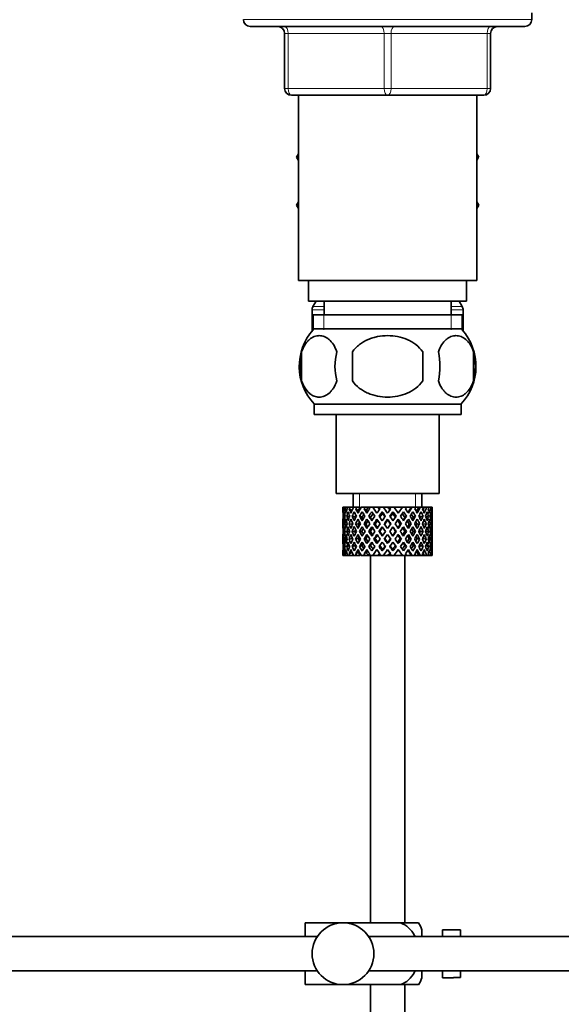
# Model space of a CAD drawing. Units: millimetres. Extents: x 0 to 1610, y 0 to 2112.
# Drawn here: x 1338 to 1417, y 1135 to 1278 of the extents above; entities that cross this region are included whole.
import ezdxf

# ---------------------------------------------------------------- set-up
doc = ezdxf.new("R2010")
doc.units = ezdxf.units.MM
doc.layers.add('DV3_Défaut', color=7, linetype='Continuous')
doc.layers.add('Défaut', color=7, linetype='Continuous')

# ---------------------------------------------------------------- blocks, each defined once
blk = doc.blocks.new('SE2')
at = {"layer": 'DV3_Défaut', "color": 7, "linetype": 'Continuous', "lineweight": 35}
for p, q in [((1412.76, 1278.04), (1412.76, 1279.04)), ((1371.76, 1277.04), (1411.76, 1277.04)), ((1376.76, 1268.04), (1376.76, 1276.04)), ((1406.76, 1276.04), (1406.76, 1268.04)), ((1391.76, 1267.04), (1377.76, 1267.04)), ((1378.76, 1267.04), (1378.76, 1240.04)), ((1405.76, 1267.04), (1391.76, 1267.04)), ((1404.76, 1240.04), (1404.76, 1267.04)), ((1378.76, 1258.52), (1378.48, 1258.04)), ((1378.48, 1258.04), (1378.76, 1257.55)), ((1404.76, 1258.52), (1405.04, 1258.04)), ((1405.02, 1258.01), (1404.76, 1258.47)), ((1404.76, 1257.55), (1405.02, 1258.01)), ((1405.04, 1258.04), (1405.02, 1258.01)), ((1378.76, 1251.52), (1378.48, 1251.04)), ((1378.48, 1251.04), (1378.5, 1251.01)), ((1378.5, 1251.01), (1378.76, 1251.47)), ((1378.76, 1250.55), (1378.5, 1251.01)), ((1404.76, 1251.52), (1405.04, 1251.04)), ((1405.04, 1251.04), (1404.76, 1250.55)), ((1378.76, 1240.04), (1404.76, 1240.04)), ((1380.26, 1240.04), (1380.26, 1237.04)), ((1403.26, 1237.04), (1403.26, 1240.04)), ((1380.26, 1237.04), (1403.26, 1237.04)), ((1380.76, 1235.77), (1380.76, 1232.7)), ((1381.34, 1237.04), (1380.89, 1236.27)), ((1382.51, 1237.04), (1382.51, 1235.04)), ((1401.01, 1235.04), (1401.01, 1237.04)), ((1402.63, 1236.27), (1402.18, 1237.04)), ((1402.76, 1232.7), (1402.76, 1235.77)), ((1380.91, 1235.04), (1402.61, 1235.04)), ((1380.91, 1235.04), (1380.91, 1232.87)), ((1402.61, 1232.87), (1402.61, 1235.04)), ((1402.46, 1233.04), (1381.06, 1233.04)), ((1379.24, 1229.66), (1379.24, 1225.45)), ((1386.64, 1225.45), (1386.64, 1229.66)), ((1396.88, 1229.66), (1396.88, 1225.45)), ((1404.28, 1229.66), (1404.28, 1225.45)), ((1402.46, 1222.08), (1381.06, 1222.08)), ((1381.06, 1222.08), (1381.06, 1220.54)), ((1402.46, 1220.54), (1402.46, 1222.08)), ((1402.46, 1220.54), (1381.06, 1220.54)), ((1384.26, 1220.54), (1384.26, 1209.04)), ((1399.26, 1209.04), (1399.26, 1220.54)), ((1384.26, 1209.04), (1399.26, 1209.04)), ((1386.76, 1209.04), (1386.76, 1207.04)), ((1396.76, 1207.04), (1396.76, 1209.04)), ((1385.28, 1207.04), (1385.26, 1207.04)), ((1385.26, 1207.04), (1385.26, 1206.39)), ((1385.37, 1206.77), (1385.27, 1206.82)), ((1385.41, 1207.04), (1385.28, 1207.04)), ((1385.56, 1205.68), (1385.35, 1205.75)), ((1385.58, 1207.04), (1385.41, 1207.04)), ((1385.82, 1206.68), (1385.54, 1206.82)), ((1385.93, 1207.04), (1385.58, 1207.04)), ((1386.19, 1205.61), (1385.8, 1205.75)), ((1386.25, 1207.04), (1385.93, 1207.04)), ((1386.58, 1206.59), (1386.16, 1206.82)), ((1386.78, 1207.04), (1386.25, 1207.04)), ((1387.01, 1205.58), (1386.6, 1205.75)), ((1387.23, 1207.04), (1386.78, 1207.04)), ((1387.49, 1206.57), (1387.12, 1206.82)), ((1387.75, 1207.04), (1387.23, 1207.04)), ((1388.02, 1205.58), (1387.69, 1205.75)), ((1388.48, 1207.04), (1387.93, 1207.04)), ((1388.63, 1206.57), (1388.34, 1206.82)), ((1388.94, 1207.04), (1388.48, 1207.04)), ((1389, 1207.04), (1388.94, 1207.04)), ((1389.61, 1207.04), (1389, 1207.04)), ((1389, 1207.04), (1389.15, 1206.82)), ((1389.25, 1205.58), (1389.02, 1205.75)), ((1389.46, 1206.39), (1389.9, 1205.75)), ((1390.36, 1207.04), (1389.61, 1207.04)), ((1390.2, 1206.19), (1389.61, 1207.04)), ((1390.36, 1207.04), (1390.49, 1207.04)), ((1391.15, 1207.04), (1390.49, 1207.04)), ((1390.98, 1205.09), (1390.51, 1205.75)), ((1391.04, 1206.14), (1390.98, 1206.39)), ((1391.8, 1207.04), (1391.15, 1207.04)), ((1391.8, 1207.04), (1392.06, 1207.04)), ((1392.71, 1207.04), (1392.06, 1207.04)), ((1392.48, 1206.14), (1392.54, 1206.39)), ((1393.01, 1205.75), (1392.54, 1205.09)), ((1393.91, 1207.04), (1392.71, 1207.04)), ((1393.91, 1207.04), (1393.32, 1206.19)), ((1393.62, 1205.75), (1394.07, 1206.39)), ((1394.52, 1207.04), (1393.91, 1207.04)), ((1394.27, 1205.58), (1394.5, 1205.75)), ((1394.37, 1206.82), (1394.52, 1207.04)), ((1395.18, 1207.04), (1394.52, 1207.04)), ((1395.18, 1207.04), (1395.31, 1207.04)), ((1395.85, 1207.04), (1395.31, 1207.04)), ((1395.5, 1205.58), (1395.83, 1205.75)), ((1396.26, 1207.04), (1395.85, 1207.04)), ((1396.26, 1207.04), (1396.51, 1207.04)), ((1396.94, 1207.04), (1396.51, 1207.04)), ((1396.51, 1205.58), (1396.92, 1205.75)), ((1397.08, 1207.04), (1396.94, 1207.04)), ((1397.08, 1207.04), (1397.44, 1207.04)), ((1397.33, 1205.61), (1397.72, 1205.75)), ((1397.73, 1207.04), (1397.44, 1207.04)), ((1397.73, 1207.04), (1398.03, 1207.04)), ((1397.96, 1205.68), (1398.17, 1205.75)), ((1398.17, 1207.04), (1398.03, 1207.04)), ((1398.17, 1207.04), (1398.26, 1207.04)), ((1398.26, 1207.04), (1398.26, 1207.04)), ((1398.26, 1206.39), (1398.26, 1207.04)), ((1385.26, 1205.09), (1385.26, 1204.22)), ((1385.38, 1204.63), (1385.27, 1204.65)), ((1385.85, 1204.6), (1385.53, 1204.65)), ((1386.6, 1204.57), (1386.15, 1204.65)), ((1387.48, 1204.57), (1387.1, 1204.65)), ((1388.61, 1204.57), (1388.33, 1204.65)), ((1389.92, 1204.57), (1389.75, 1204.65)), ((1390.2, 1205.32), (1390.67, 1204.65)), ((1390.98, 1204.22), (1391.46, 1203.54)), ((1391.76, 1203.97), (1391.28, 1204.65)), ((1391.76, 1205.15), (1391.76, 1205.32)), ((1392.24, 1204.65), (1391.76, 1203.97)), ((1392.07, 1203.54), (1392.54, 1204.22)), ((1392.85, 1204.65), (1393.32, 1205.32)), ((1393.6, 1204.57), (1393.78, 1204.65)), ((1394.91, 1204.57), (1395.2, 1204.65)), ((1396.04, 1204.57), (1396.42, 1204.65)), ((1396.92, 1204.57), (1397.37, 1204.65)), ((1397.67, 1204.6), (1397.99, 1204.65)), ((1398.14, 1204.63), (1398.25, 1204.65)), ((1398.26, 1204.22), (1398.26, 1205.09)), ((1385.26, 1202.85), (1385.26, 1201.98)), ((1385.58, 1203.54), (1385.35, 1203.54)), ((1386.24, 1203.54), (1385.8, 1203.54)), ((1387, 1203.54), (1386.59, 1203.54)), ((1388.02, 1203.54), (1387.68, 1203.54)), ((1389.25, 1203.54), (1389.01, 1203.54)), ((1390.62, 1203.54), (1390.5, 1203.54)), ((1391.46, 1203.54), (1390.98, 1202.85)), ((1391.28, 1202.42), (1391.76, 1203.1)), ((1391.76, 1203.1), (1392.24, 1202.42)), ((1392.54, 1202.85), (1392.07, 1203.54)), ((1392.9, 1203.54), (1393.02, 1203.54)), ((1394.27, 1203.54), (1394.51, 1203.54)), ((1395.51, 1203.54), (1395.84, 1203.54)), ((1396.52, 1203.54), (1396.93, 1203.54)), ((1397.28, 1203.54), (1397.72, 1203.54)), ((1397.94, 1203.54), (1398.17, 1203.54)), ((1398.26, 1201.98), (1398.26, 1202.85)), ((1385.27, 1202.42), (1385.38, 1202.44)), ((1385.35, 1201.32), (1385.56, 1201.39)), ((1385.53, 1202.42), (1385.85, 1202.47)), ((1385.8, 1201.32), (1386.19, 1201.46)), ((1386.15, 1202.42), (1386.6, 1202.5)), ((1386.6, 1201.32), (1387.01, 1201.49)), ((1387.1, 1202.42), (1387.48, 1202.5)), ((1387.69, 1201.32), (1388.02, 1201.49)), ((1388.33, 1202.42), (1388.61, 1202.5)), ((1389.02, 1201.32), (1389.25, 1201.49)), ((1389.75, 1202.42), (1389.92, 1202.5)), ((1390.67, 1202.42), (1390.2, 1201.75)), ((1390.51, 1201.32), (1390.98, 1201.98)), ((1391.76, 1201.75), (1391.76, 1201.92)), ((1392.54, 1201.98), (1393.01, 1201.32)), ((1393.32, 1201.75), (1392.85, 1202.42)), ((1393.78, 1202.42), (1393.6, 1202.5)), ((1394.5, 1201.32), (1394.27, 1201.49)), ((1395.2, 1202.42), (1394.91, 1202.5)), ((1395.83, 1201.32), (1395.5, 1201.49)), ((1396.42, 1202.42), (1396.04, 1202.5)), ((1396.92, 1201.32), (1396.51, 1201.49)), ((1397.37, 1202.42), (1396.92, 1202.5)), ((1397.72, 1201.32), (1397.33, 1201.46)), ((1397.99, 1202.42), (1397.67, 1202.47)), ((1398.17, 1201.32), (1397.96, 1201.39)), ((1398.25, 1202.42), (1398.14, 1202.44)), ((1385.26, 1200.68), (1385.26, 1200.04)), ((1385.28, 1200.04), (1385.26, 1200.04)), ((1385.27, 1200.25), (1385.37, 1200.3)), ((1385.41, 1200.04), (1385.28, 1200.04)), ((1385.58, 1200.04), (1385.41, 1200.04)), ((1385.54, 1200.25), (1385.82, 1200.39)), ((1385.93, 1200.04), (1385.58, 1200.04)), ((1386.25, 1200.04), (1385.93, 1200.04)), ((1386.16, 1200.25), (1386.58, 1200.48)), ((1386.78, 1200.04), (1386.25, 1200.04)), ((1387.23, 1200.04), (1386.78, 1200.04)), ((1387.12, 1200.25), (1387.49, 1200.5)), ((1387.75, 1200.04), (1387.23, 1200.04)), ((1388.48, 1200.04), (1387.93, 1200.04)), ((1388.34, 1200.25), (1388.63, 1200.5)), ((1388.94, 1200.04), (1388.48, 1200.04)), ((1389, 1200.04), (1388.94, 1200.04)), ((1389.15, 1200.25), (1389, 1200.04)), ((1389.61, 1200.04), (1389, 1200.04)), ((1389.26, 1200.04), (1389.26, 1146.54)), ((1389.9, 1201.32), (1389.46, 1200.68)), ((1389.61, 1200.04), (1390.2, 1200.88)), ((1390.36, 1200.04), (1389.61, 1200.04)), ((1390.36, 1200.04), (1390.49, 1200.04)), ((1391.15, 1200.04), (1390.49, 1200.04)), ((1390.98, 1200.68), (1391.04, 1200.93)), ((1391.8, 1200.04), (1391.15, 1200.04)), ((1391.8, 1200.04), (1392.06, 1200.04)), ((1392.71, 1200.04), (1392.06, 1200.04)), ((1392.54, 1200.68), (1392.48, 1200.93)), ((1393.91, 1200.04), (1392.71, 1200.04)), ((1393.32, 1200.88), (1393.91, 1200.04)), ((1394.07, 1200.68), (1393.62, 1201.32)), ((1394.52, 1200.04), (1393.91, 1200.04)), ((1394.26, 1146.54), (1394.26, 1200.04)), ((1394.52, 1200.04), (1394.37, 1200.25)), ((1395.18, 1200.04), (1394.52, 1200.04)), ((1395.18, 1200.04), (1395.31, 1200.04)), ((1395.85, 1200.04), (1395.31, 1200.04)), ((1396.26, 1200.04), (1395.85, 1200.04)), ((1396.26, 1200.04), (1396.51, 1200.04)), ((1396.94, 1200.04), (1396.51, 1200.04)), ((1397.08, 1200.04), (1396.94, 1200.04)), ((1397.08, 1200.04), (1397.44, 1200.04)), ((1397.73, 1200.04), (1397.44, 1200.04)), ((1397.73, 1200.04), (1398.03, 1200.04)), ((1398.17, 1200.04), (1398.03, 1200.04)), ((1398.17, 1200.04), (1398.26, 1200.04)), ((1398.26, 1200.04), (1398.26, 1200.68)), ((1398.26, 1200.04), (1398.26, 1200.04)), ((1379.76, 1146.54), (1385.26, 1146.54)), ((1379.76, 1144.54), (1379.76, 1146.54)), ((1385.26, 1146.54), (1393.63, 1146.54)), ((1396.27, 1146.54), (1393.63, 1146.54)), ((1396.76, 1144.54), (1396.76, 1145.54)), ((1399.76, 1144.54), (1399.76, 1145.54)), ((1401.36, 1145.54), (1399.76, 1145.54)), ((1401.36, 1145.5), (1401.36, 1145.54)), ((1401.36, 1145.5), (1402.36, 1145.5)), ((1402.36, 1144.54), (1402.36, 1145.5)), ((1381.52, 1144.54), (1260.36, 1144.54)), ((1534.31, 1144.54), (1389, 1144.54)), ((1260.36, 1139.54), (1381.52, 1139.54)), ((1379.76, 1137.54), (1379.76, 1139.54)), ((1389, 1139.54), (1534.31, 1139.54)), ((1396.76, 1138.54), (1396.76, 1139.54)), ((1399.76, 1138.54), (1399.76, 1139.54)), ((1399.76, 1138.54), (1401.36, 1138.54)), ((1401.36, 1138.57), (1401.36, 1138.54)), ((1402.36, 1138.57), (1401.36, 1138.57)), ((1402.36, 1138.57), (1402.36, 1139.54)), ((1379.76, 1137.54), (1385.26, 1137.54)), ((1385.26, 1137.54), (1393.63, 1137.54)), ((1389.26, 1137.54), (1389.26, 996.54)), ((1393.63, 1137.54), (1396.27, 1137.54)), ((1394.26, 996.54), (1394.26, 1137.54))]:
    blk.add_line(p, q, dxfattribs=at)
at = {"layer": 'DV3_Défaut', "color": 7, "linetype": 'Continuous', "lineweight": 18}
for p, q in [((1412.76, 1278.04), (1370.76, 1278.04)), ((1376.76, 1276.04), (1377.26, 1276.04)), ((1377.26, 1276.04), (1377.26, 1268.04)), ((1391.26, 1276.04), (1377.26, 1276.04)), ((1391.26, 1276.04), (1392.26, 1276.04)), ((1391.26, 1268.04), (1391.26, 1276.04)), ((1406.26, 1276.04), (1392.26, 1276.04)), ((1392.26, 1276.04), (1392.26, 1268.04)), ((1406.76, 1276.04), (1406.26, 1276.04)), ((1406.26, 1268.04), (1406.26, 1276.04)), ((1376.76, 1268.04), (1377.26, 1268.04)), ((1377.26, 1268.04), (1391.26, 1268.04)), ((1391.26, 1268.04), (1392.26, 1268.04)), ((1392.26, 1268.04), (1406.26, 1268.04)), ((1406.26, 1268.04), (1406.76, 1268.04)), ((1380.76, 1235.77), (1382.51, 1235.77)), ((1380.89, 1236.27), (1382.51, 1236.27)), ((1401.01, 1236.27), (1402.63, 1236.27)), ((1401.01, 1235.77), (1402.76, 1235.77)), ((1382.49, 1235.04), (1382.49, 1232.87)), ((1401.03, 1235.04), (1401.03, 1232.87)), ((1387.68, 1207.04), (1387.68, 1209.04)), ((1395.84, 1207.04), (1395.84, 1209.04))]:
    blk.add_line(p, q, dxfattribs=at)
at = {"layer": 'DV3_Défaut', "color": 7, "linetype": 'Continuous', "lineweight": 35}
blk.add_circle((1385.26, 1142.04), 4.5, dxfattribs=at)
for centre, radius, start, end in [((1371.76, 1278.04), 1, 180, 270), ((1411.76, 1278.04), 1, 270, 0), ((1375.76, 1276.04), 1, 0, 90), ((1407.76, 1276.04), 1, 90, 180), ((1377.76, 1268.04), 1, 180, 270), ((1405.76, 1268.04), 1, 270, 0), ((1381.76, 1235.77), 1, 150, 180), ((1401.76, 1235.77), 1, 0, 30), ((1386.89, 1227.56), 8, 138.3656, 223.2268), ((1396.63, 1227.56), 8, 316.7732, 41.6344), ((1387.41, 1227.56), 8.44, 165.5825, 194.4175), ((1392.3, 1227.56), 8.21, 165.1718, 194.8282), ((1388.84, 1227.56), 10.53, 348.4935, 11.5065), ((1395.98, 1227.56), 8.56, 345.7954, 14.2046), ((1392.6, 1144.13), 4.39, 18.6358, 33.2071), ((1392.6, 1139.94), 4.39, 326.7706, 341.3642)]:
    blk.add_arc(centre, radius, start, end, dxfattribs=at)
at = {"layer": 'DV3_Défaut', "color": 7, "linetype": 'Continuous', "lineweight": 18}
for centre, major_axis, start_param, end_param in [((1376.76, 1276.04), (0, 1), 4.712389, 6.283185), ((1390.76, 1276.04), (0, 1), 4.712389, 6.283185), ((1392.76, 1276.04), (0, 1), 0, 1.570796), ((1406.76, 1276.04), (0, 1), 0, 1.570796), ((1377.76, 1268.04), (0, -1), 4.712389, 6.283185), ((1391.76, 1268.04), (0, -1), 4.712389, 6.283185), ((1391.76, 1268.04), (0, -1), 0, 1.570796), ((1405.76, 1268.04), (0, -1), 0, 1.570796)]:
    blk.add_ellipse(centre, major_axis=major_axis, ratio=0.5, start_param=start_param, end_param=end_param, dxfattribs=at)
at = {"layer": 'DV3_Défaut', "color": 7, "linetype": 'Continuous', "lineweight": 35}
for centre, major_axis, ratio, start_param, end_param in [((1391.76, 1203.1), (-3.67, 9.02), 0.594669, 0.971066, 1.043519), ((1391.76, 1203.97), (-1.49, 9.23), 0.685768, 1.26736, 1.339814), ((1391.76, 1203.1), (-3.67, 9.02), 0.594669, 0.895713, 0.920829), ((1391.76, 1203.97), (-3.67, 9.02), 0.594669, 1.021303, 1.091896), ((1391.76, 1203.97), (-1.49, 9.23), 0.685768, 1.124254, 1.218983), ((1391.76, 1203.1), (-1.49, 9.23), 0.685768, 1.098153, 1.170606), ((1391.76, 1203.97), (-3.67, 9.02), 0.594669, 1.140273, 1.212727), ((1391.76, 1203.1), (-4.92, 8.99), 0.473294, 0.955004, 1.027458), ((1391.76, 1203.97), (1.49, 9.23), 0.685768, 1.487664, 1.560118), ((1391.76, 1203.1), (-1.49, 9.23), 0.685768, 1.0228, 1.047916), ((1391.76, 1203.97), (-4.92, 8.99), 0.473294, 1.005241, 1.075835), ((1391.76, 1203.97), (1.49, 9.23), 0.685768, 1.344558, 1.439287), ((1391.76, 1203.1), (1.49, 9.23), 0.685768, 1.318457, 1.390911), ((1391.76, 1203.97), (-4.92, 8.99), 0.473294, 1.124212, 1.196665), ((1391.76, 1203.1), (-5.67, 9.07), 0.349658, 0.992918, 1.065372), ((1391.76, 1203.97), (-3.67, -9.02), 0.594669, 4.756344, 4.828797), ((1391.76, 1203.1), (1.49, 9.23), 0.685768, 1.243105, 1.26822), ((1391.76, 1203.97), (-5.67, 9.07), 0.349658, 1.043156, 1.113749), ((1391.76, 1203.97), (3.67, 9.02), 0.594669, 1.471645, 1.566374), ((1391.76, 1203.1), (3.67, 9.02), 0.594669, 1.445544, 1.517997), ((1391.76, 1203.97), (-5.67, 9.07), 0.349658, 1.162126, 1.234579), ((1391.76, 1203.1), (-6.15, 9.17), 0.229888, 1.055451, 1.127905), ((1391.76, 1203.97), (-4.92, -8.99), 0.473294, 4.772406, 4.844859), ((1391.76, 1203.1), (3.39, 8.33), 0.594669, 1.476293, 1.513962), ((1391.76, 1203.1), (3.67, 9.02), 0.594669, 1.370191, 1.395307), ((1391.76, 1203.97), (-6.15, 9.17), 0.229888, 1.105688, 1.176282), ((1391.76, 1203.97), (4.92, 8.99), 0.473294, 1.487707, 1.582436), ((1391.76, 1203.1), (3.39, 8.33), 0.594669, 1.330806, 1.391116), ((1391.76, 1203.97), (-5.68, 8.47), 0.229888, 1.109879, 1.128627), ((1391.76, 1203.1), (4.92, 8.99), 0.473294, 1.461606, 1.534059), ((1391.76, 1203.97), (-6.15, 9.17), 0.229888, 1.224659, 1.297112), ((1391.76, 1203.1), (4.54, 8.3), 0.473294, 1.461606, 1.530024), ((1391.76, 1203.1), (-6.41, 9.25), 0.1139, 1.129525, 1.201979), ((1391.76, 1203.97), (-5.67, -9.07), 0.349658, 4.734491, 4.806945), ((1391.76, 1203.1), (4.92, 8.99), 0.473294, 1.386253, 1.411368), ((1391.76, 1203.97), (-6.41, 9.25), 0.1139, 1.179762, 1.250356), ((1391.76, 1203.1), (4.54, 8.3), 0.473294, 1.346867, 1.407178), ((1391.76, 1203.97), (-5.92, 8.54), 0.1139, 1.183953, 1.218035), ((1391.76, 1203.97), (5.67, 9.07), 0.349658, 1.473929, 1.544522), ((1391.76, 1203.1), (5.67, 9.07), 0.349658, 1.423691, 1.496145), ((1391.76, 1203.97), (-6.41, 9.25), 0.1139, 1.298733, 1.371186), ((1391.76, 1203.1), (5.24, 8.37), 0.349658, 1.423691, 1.49211), ((1391.76, 1203.97), (6.15, 9.17), 0.229888, 1.530366, 1.60282), ((1391.76, 1203.97), (6.15, 9.17), 0.229888, 1.411396, 1.481989), ((1391.76, 1203.1), (-5.92, 8.54), 0.1139, -1.211529, -1.172347), ((1391.76, 1203.1), (-6.41, 9.25), 0.1139, -1.236847, -1.211732), ((1391.76, 1203.1), (6.15, 9.17), 0.229888, 1.361159, 1.433612), ((1391.76, 1203.1), (5.68, 8.47), 0.229888, 1.361159, 1.429577), ((1391.76, 1203.1), (-6.41, 9.25), 0.1139, -1.359538, -1.287085), ((1391.76, 1203.97), (6.41, 9.25), 0.1139, 1.456292, 1.528746), ((1391.76, 1203.1), (-5.92, 8.54), 0.1139, -1.355503, -1.287085), ((1391.76, 1203.97), (-6.41, 9.25), 0.1139, -1.407915, -1.313186), ((1391.76, 1203.97), (6.41, 9.25), 0.1139, 1.337322, 1.407915), ((1391.76, 1203.1), (-5.68, 8.47), 0.229888, -1.306731, -1.246421), ((1391.76, 1203.1), (-6.15, 9.17), 0.229888, -1.310921, -1.285806), ((1391.76, 1203.1), (6.41, 9.25), 0.1139, 1.287085, 1.359538), ((1391.76, 1203.1), (5.92, 8.54), 0.1139, 1.287085, 1.355503), ((1391.76, 1203.97), (-6.41, 9.25), 0.1139, -1.528746, -1.456292), ((1391.76, 1203.1), (-5.68, 8.47), 0.229888, -1.429577, -1.361159), ((1391.76, 1203.1), (-6.15, 9.17), 0.229888, -1.433612, -1.361159), ((1391.76, 1203.97), (-6.15, 9.17), 0.229888, -1.481989, -1.38726), ((1391.76, 1203.97), (6.15, -9.17), 0.229888, 1.538773, 1.611227), ((1391.76, 1203.1), (-5.24, 8.37), 0.349658, -1.49211, -1.423691), ((1391.76, 1203.1), (-5.67, 9.07), 0.349658, -1.496145, -1.423691), ((1391.76, 1203.97), (6.41, 9.25), 0.1139, -1.371186, -1.298733), ((1391.76, 1203.97), (-5.67, 9.07), 0.349658, 4.738663, 4.809257), ((1391.76, 1203.97), (5.92, 8.54), 0.1139, -1.218035, -1.126332), ((1391.76, 1203.97), (6.41, 9.25), 0.1139, -1.250356, -1.155626), ((1391.76, 1203.1), (6.41, 9.25), 0.1139, -1.201979, -1.129525), ((1391.76, 1203.97), (5.67, -9.07), 0.349658, 1.47624, 1.548694), ((1391.76, 1203.1), (-4.54, 8.3), 0.473294, 4.753161, 4.82158), ((1391.76, 1203.1), (-4.92, 8.99), 0.473294, 4.749126, 4.82158), ((1391.76, 1203.97), (6.15, 9.17), 0.229888, -1.297112, -1.224659), ((1391.76, 1203.1), (6.41, 9.25), 0.1139, -1.079288, -1.054173), ((1391.76, 1203.97), (4.92, -8.99), 0.473294, 1.559157, 1.62975), ((1391.76, 1203.97), (5.68, 8.47), 0.229888, -1.128627, -1.052258), ((1391.76, 1203.97), (6.15, 9.17), 0.229888, -1.176282, -1.081552), ((1391.76, 1203.1), (6.15, 9.17), 0.229888, -1.127905, -1.055451), ((1391.76, 1203.97), (4.92, -8.99), 0.473294, 1.438326, 1.51078), ((1391.76, 1203.1), (-3.39, 8.33), 0.594669, -1.513962, -1.476293), ((1391.76, 1203.1), (-3.67, 9.02), 0.594669, 4.765188, 4.837641), ((1391.76, 1203.97), (5.67, 9.07), 0.349658, -1.234579, -1.162126), ((1391.76, 1203.1), (6.15, 9.17), 0.229888, -1.005214, -0.980099), ((1391.76, 1203.97), (-3.67, 9.02), 0.594669, 4.716811, 4.787404), ((1391.76, 1203.97), (5.24, 8.37), 0.349658, -1.04188, -0.989725), ((1391.76, 1203.97), (5.67, 9.07), 0.349658, -1.113749, -1.019019), ((1391.76, 1203.1), (5.67, 9.07), 0.349658, -1.065372, -0.992918), ((1391.76, 1203.97), (3.67, -9.02), 0.594669, 1.454388, 1.526841), ((1391.76, 1203.1), (-1.49, 9.23), 0.685768, -1.390911, -1.318457), ((1391.76, 1203.97), (4.92, 8.99), 0.473294, -1.196665, -1.124212), ((1391.76, 1203.1), (5.67, 9.07), 0.349658, -0.942681, -0.917566), ((1391.76, 1203.97), (-1.49, 9.23), 0.685768, 4.843898, 4.914491), ((1391.76, 1203.97), (4.92, 8.99), 0.473294, -1.075835, -0.981105), ((1391.76, 1203.1), (4.92, 8.99), 0.473294, -1.027458, -0.955004), ((1391.76, 1203.97), (-1.49, 9.23), 0.685768, 4.723067, 4.795521), ((1391.76, 1203.1), (1.49, 9.23), 0.685768, -1.170606, -1.098153), ((1391.76, 1203.97), (3.67, 9.02), 0.594669, -1.212727, -1.140273), ((1391.76, 1203.1), (4.92, 8.99), 0.473294, -0.904767, -0.879652), ((1391.76, 1203.97), (1.49, 9.23), 0.685768, -1.218983, -1.14839), ((1391.76, 1203.97), (3.67, 9.02), 0.594669, -1.091896, -0.997167), ((1391.76, 1203.1), (3.67, 9.02), 0.594669, -1.043519, -0.971066), ((1391.76, 1203.97), (1.49, 9.23), 0.685768, -1.339814, -1.26736), ((1391.76, 1203.1), (-1.49, 9.23), 0.685768, 1.339814, 1.413674), ((1391.76, 1203.1), (-1.49, 9.23), 0.685768, 1.218983, 1.292498), ((1391.76, 1203.97), (-1.49, 9.23), 0.685768, 1.387129, 1.460644), ((1391.76, 1203.1), (-3.67, 9.02), 0.594669, 1.091896, 1.165411), ((1391.76, 1203.97), (-1.49, -9.23), 0.685768, 4.749026, 4.822541), ((1391.76, 1203.1), (-1.49, -9.23), 0.685768, 4.701711, 4.775571), ((1391.76, 1203.1), (-3.67, 9.02), 0.594669, 1.212727, 1.286587), ((1391.76, 1203.1), (1.49, 9.23), 0.685768, 1.439287, 1.512803), ((1391.76, 1203.97), (-3.67, 9.02), 0.594669, 1.260042, 1.333557), ((1391.76, 1203.1), (-4.92, 8.99), 0.473294, 1.075835, 1.14935), ((1391.76, 1203.97), (-3.67, -9.02), 0.594669, -1.407072, -1.333557), ((1391.76, 1203.1), (-3.67, -9.02), 0.594669, -1.454388, -1.380527), ((1391.76, 1203.1), (-4.92, 8.99), 0.473294, 1.196665, 1.270525), ((1391.76, 1203.1), (-3.67, -9.02), 0.594669, 4.707967, 4.781482), ((1391.76, 1203.97), (-4.92, 8.99), 0.473294, 1.243981, 1.317496), ((1391.76, 1203.1), (-5.67, 9.07), 0.349658, 1.113749, 1.187264), ((1391.76, 1203.97), (-4.92, -8.99), 0.473294, -1.391011, -1.317496), ((1391.76, 1203.1), (-4.92, -8.99), 0.473294, -1.438326, -1.364466), ((1391.76, 1203.1), (3.39, 8.33), 0.594669, -4.667312, -4.647242), ((1391.76, 1203.1), (-5.67, 9.07), 0.349658, 1.234579, 1.30844), ((1391.76, 1203.97), (-5.24, 8.37), 0.349658, 1.166161, 1.182119), ((1391.76, 1203.1), (-4.92, -8.99), 0.473294, 4.724029, 4.797544), ((1391.76, 1203.97), (-5.67, 9.07), 0.349658, 1.281895, 1.35541), ((1391.76, 1203.1), (-6.15, 9.17), 0.229888, 1.176282, 1.249797), ((1391.76, 1203.97), (-5.67, -9.07), 0.349658, -1.428925, -1.35541), ((1391.76, 1203.1), (-4.54, -8.3), 0.473294, 4.750464, 4.793598), ((1391.76, 1203.97), (-5.24, 8.37), 0.349658, 1.285841, 1.318465), ((1391.76, 1203.1), (-5.67, -9.07), 0.349658, -1.47624, -1.40238), ((1391.76, 1203.97), (-5.68, 8.47), 0.229888, 1.228693, 1.263158), ((1391.76, 1203.1), (-6.15, 9.17), 0.229888, 1.297112, 1.370972), ((1391.76, 1203.1), (-5.67, -9.07), 0.349658, 4.686115, 4.75963), ((1391.76, 1203.97), (-6.15, 9.17), 0.229888, 1.344427, 1.417943), ((1391.76, 1203.1), (5.24, 8.37), 0.349658, 1.544522, 1.614091), ((1391.76, 1203.97), (-5.68, 8.47), 0.229888, 1.348374, 1.396068), ((1391.76, 1203.1), (-6.41, 9.25), 0.1139, 1.250356, 1.323871), ((1391.76, 1203.97), (-6.15, -9.17), 0.229888, -1.491458, -1.417943), ((1391.76, 1203.1), (-6.15, -9.17), 0.229888, -1.538773, -1.464913), ((1391.76, 1203.97), (-5.92, 8.54), 0.1139, 1.302768, 1.350282), ((1391.76, 1203.1), (-6.41, 9.25), 0.1139, 1.371186, 1.445046), ((1391.76, 1203.1), (6.15, 9.17), 0.229888, 1.481989, 1.555504), ((1391.76, 1203.97), (-6.41, 9.25), 0.1139, 1.418502, 1.492017), ((1391.76, 1203.1), (5.68, 8.47), 0.229888, 1.481989, 1.551558), ((1391.76, 1203.97), (-5.92, 8.54), 0.1139, 1.422448, 1.492017), ((1391.76, 1203.97), (-6.41, -9.25), 0.1139, 4.717654, 4.791169), ((1391.76, 1203.1), (-6.41, -9.25), 0.1139, 4.670338, 4.744199), ((1391.76, 1203.1), (6.41, 9.25), 0.1139, 1.407915, 1.48143), ((1391.76, 1203.1), (5.92, 8.54), 0.1139, 1.407915, 1.477484), ((1391.76, 1203.1), (-6.41, 9.25), 0.1139, -1.48143, -1.407915), ((1391.76, 1203.1), (-5.92, 8.54), 0.1139, -1.477484, -1.407915), ((1391.76, 1203.1), (-6.41, 9.25), 0.1139, 4.680579, 4.75444), ((1391.76, 1203.97), (6.41, -9.25), 0.1139, 1.492017, 1.565532), ((1391.76, 1203.1), (-5.68, 8.47), 0.229888, 4.731627, 4.801196), ((1391.76, 1203.97), (5.92, 8.54), 0.1139, -1.492017, -1.422448), ((1391.76, 1203.1), (-6.15, 9.17), 0.229888, 4.727681, 4.801196), ((1391.76, 1203.97), (6.41, 9.25), 0.1139, -1.492017, -1.418502), ((1391.76, 1203.1), (6.41, 9.25), 0.1139, -1.445046, -1.371186), ((1391.76, 1203.97), (5.92, 8.54), 0.1139, -1.350282, -1.302768), ((1391.76, 1203.1), (6.15, -9.17), 0.229888, 1.464913, 1.538773), ((1391.76, 1203.1), (6.41, 9.25), 0.1139, -1.323871, -1.250356), ((1391.76, 1203.97), (6.15, -9.17), 0.229888, 1.417943, 1.491458), ((1391.76, 1203.1), (5.24, -8.37), 0.349658, 1.527502, 1.597071), ((1391.76, 1203.97), (5.68, 8.47), 0.229888, -1.396068, -1.348374), ((1391.76, 1203.1), (-5.67, 9.07), 0.349658, 4.665148, 4.738663), ((1391.76, 1203.97), (6.15, 9.17), 0.229888, -1.417943, -1.344427), ((1391.76, 1203.1), (6.15, 9.17), 0.229888, -1.370972, -1.297112), ((1391.76, 1203.97), (5.68, 8.47), 0.229888, -1.263158, -1.228693), ((1391.76, 1203.1), (5.67, -9.07), 0.349658, 1.40238, 1.47624), ((1391.76, 1203.1), (6.15, 9.17), 0.229888, -1.249797, -1.176282), ((1391.76, 1203.97), (5.67, -9.07), 0.349658, 1.35541, 1.428925), ((1391.76, 1203.1), (4.54, -8.3), 0.473294, 1.489588, 1.532722), ((1391.76, 1203.97), (5.24, 8.37), 0.349658, -1.318465, -1.285841), ((1391.76, 1203.1), (4.92, -8.99), 0.473294, 1.485641, 1.559157), ((1391.76, 1203.97), (5.67, 9.07), 0.349658, -1.35541, -1.281895), ((1391.76, 1203.1), (5.67, 9.07), 0.349658, -1.30844, -1.234579), ((1391.76, 1203.97), (5.24, 8.37), 0.349658, -1.182119, -1.166161), ((1391.76, 1203.1), (4.92, -8.99), 0.473294, 1.364466, 1.438326), ((1391.76, 1203.1), (5.67, 9.07), 0.349658, -1.187264, -1.113749), ((1391.76, 1203.97), (4.92, -8.99), 0.473294, 1.317496, 1.391011), ((1391.76, 1203.1), (3.39, -8.33), 0.594669, 1.505649, 1.525719), ((1391.76, 1203.1), (-3.67, 9.02), 0.594669, 4.643296, 4.716811), ((1391.76, 1203.97), (4.92, 8.99), 0.473294, -1.317496, -1.243981), ((1391.76, 1203.1), (4.92, 8.99), 0.473294, -1.270525, -1.196665), ((1391.76, 1203.1), (3.67, -9.02), 0.594669, 1.380527, 1.454388), ((1391.76, 1203.1), (4.92, 8.99), 0.473294, -1.14935, -1.075835), ((1391.76, 1203.97), (3.67, -9.02), 0.594669, 1.333557, 1.407072), ((1391.76, 1203.1), (-1.49, 9.23), 0.685768, 4.770383, 4.843898), ((1391.76, 1203.97), (3.67, 9.02), 0.594669, -1.333557, -1.260042), ((1391.76, 1203.1), (3.67, 9.02), 0.594669, -1.286587, -1.212727), ((1391.76, 1203.1), (-1.49, 9.23), 0.685768, 4.649207, 4.723067), ((1391.76, 1203.1), (3.67, 9.02), 0.594669, -1.165411, -1.091896), ((1391.76, 1203.97), (1.49, -9.23), 0.685768, 1.460644, 1.534159), ((1391.76, 1203.1), (1.49, 9.23), 0.685768, -1.292498, -1.218983), ((1391.76, 1203.97), (1.49, 9.23), 0.685768, 4.822541, 4.896056), ((1391.76, 1203.1), (1.49, 9.23), 0.685768, 4.869511, 4.943372), ((1391.76, 1203.97), (-1.49, -9.23), 0.685768, 4.869511, 4.943372), ((1391.76, 1203.1), (-1.49, -9.23), 0.685768, 4.822541, 4.896056), ((1391.76, 1203.1), (-1.49, 9.23), 0.685768, 1.460644, 1.534159), ((1391.76, 1203.97), (1.49, -9.23), 0.685768, 4.649207, 4.723067), ((1391.76, 1203.97), (-3.67, -9.02), 0.594669, -1.286587, -1.212727), ((1391.76, 1203.1), (-3.67, -9.02), 0.594669, -1.333557, -1.260042), ((1391.76, 1203.1), (-3.67, 9.02), 0.594669, 1.333557, 1.407072), ((1391.76, 1203.97), (-3.67, 9.02), 0.594669, 1.380527, 1.454388), ((1391.76, 1203.97), (-4.92, -8.99), 0.473294, -1.270525, -1.196665), ((1391.76, 1203.1), (-4.92, -8.99), 0.473294, -1.317496, -1.243981), ((1391.76, 1203.1), (-4.92, 8.99), 0.473294, 1.317496, 1.391011), ((1391.76, 1203.97), (-4.92, 8.99), 0.473294, 1.364466, 1.438326), ((1391.76, 1203.97), (-5.67, -9.07), 0.349658, -1.30844, -1.234579), ((1391.76, 1203.1), (-4.54, -8.3), 0.473294, -1.396527, -1.368383), ((1391.76, 1203.97), (-4.54, 8.3), 0.473294, 1.368383, 1.396527), ((1391.76, 1203.1), (-5.67, -9.07), 0.349658, -1.35541, -1.281895), ((1391.76, 1203.1), (-5.67, 9.07), 0.349658, 1.35541, 1.428925), ((1391.76, 1203.1), (-5.24, -8.37), 0.349658, -1.318465, -1.285841), ((1391.76, 1203.97), (-5.67, 9.07), 0.349658, 1.40238, 1.47624), ((1391.76, 1203.1), (-5.24, -8.37), 0.349658, -1.452607, -1.406297), ((1391.76, 1203.97), (-5.24, 8.37), 0.349658, 1.406297, 1.452607), ((1391.76, 1203.97), (-6.15, -9.17), 0.229888, -1.370972, -1.297112), ((1391.76, 1203.1), (-6.15, -9.17), 0.229888, -1.417943, -1.344427), ((1391.76, 1203.1), (-5.68, -8.47), 0.229888, -1.396068, -1.348374), ((1391.76, 1203.1), (-6.15, 9.17), 0.229888, 1.417943, 1.491458), ((1391.76, 1203.97), (-6.15, 9.17), 0.229888, 1.464913, 1.538773), ((1391.76, 1203.1), (-5.68, -8.47), 0.229888, -1.538773, -1.46883), ((1391.76, 1203.97), (-5.68, 8.47), 0.229888, 1.46883, 1.538773), ((1391.76, 1203.97), (-6.41, -9.25), 0.1139, -1.445046, -1.371186), ((1391.76, 1203.1), (-6.41, -9.25), 0.1139, -1.492017, -1.418502), ((1391.76, 1203.1), (-5.92, -8.54), 0.1139, -1.492017, -1.422448), ((1391.76, 1203.1), (-6.41, 9.25), 0.1139, 1.492017, 1.565532), ((1391.76, 1203.97), (6.41, -9.25), 0.1139, 4.680579, 4.75444), ((1391.76, 1203.1), (5.92, 8.54), 0.1139, 1.528746, 1.598688), ((1391.76, 1203.97), (-5.92, 8.54), 0.1139, 1.542904, 1.612847), ((1391.76, 1203.1), (5.92, -8.54), 0.1139, 1.542904, 1.612847), ((1391.76, 1203.97), (-5.92, -8.54), 0.1139, 1.528746, 1.598688), ((1391.76, 1203.97), (6.41, 9.25), 0.1139, 4.670338, 4.744199), ((1391.76, 1203.1), (6.41, 9.25), 0.1139, 4.717654, 4.791169), ((1391.76, 1203.1), (5.92, -8.54), 0.1139, 1.422448, 1.492017), ((1391.76, 1203.1), (6.41, -9.25), 0.1139, 1.418502, 1.492017), ((1391.76, 1203.97), (6.41, -9.25), 0.1139, 1.371186, 1.445046), ((1391.76, 1203.1), (5.68, -8.47), 0.229888, 1.46883, 1.538773), ((1391.76, 1203.97), (5.68, 8.47), 0.229888, -1.538773, -1.46883), ((1391.76, 1203.97), (6.15, 9.17), 0.229888, -1.538773, -1.464913), ((1391.76, 1203.1), (6.15, 9.17), 0.229888, -1.491458, -1.417943), ((1391.76, 1203.1), (5.68, -8.47), 0.229888, 1.348374, 1.396068), ((1391.76, 1203.1), (6.15, -9.17), 0.229888, 1.344427, 1.417943), ((1391.76, 1203.97), (6.15, -9.17), 0.229888, 1.297112, 1.370972), ((1391.76, 1203.1), (5.24, -8.37), 0.349658, 1.406297, 1.452607), ((1391.76, 1203.97), (5.24, 8.37), 0.349658, -1.452607, -1.406297), ((1391.76, 1203.97), (5.67, 9.07), 0.349658, -1.47624, -1.40238), ((1391.76, 1203.1), (5.67, 9.07), 0.349658, -1.428925, -1.35541), ((1391.76, 1203.1), (5.24, -8.37), 0.349658, 1.285841, 1.318465), ((1391.76, 1203.1), (5.67, -9.07), 0.349658, 1.281895, 1.35541), ((1391.76, 1203.97), (5.67, -9.07), 0.349658, 1.234579, 1.30844), ((1391.76, 1203.1), (4.54, -8.3), 0.473294, 1.368383, 1.396527), ((1391.76, 1203.97), (4.54, 8.3), 0.473294, -1.396527, -1.368383), ((1391.76, 1203.97), (4.92, 8.99), 0.473294, -1.438326, -1.364466), ((1391.76, 1203.1), (4.92, 8.99), 0.473294, -1.391011, -1.317496), ((1391.76, 1203.1), (4.92, -8.99), 0.473294, 1.243981, 1.317496), ((1391.76, 1203.97), (4.92, -8.99), 0.473294, 1.196665, 1.270525), ((1391.76, 1203.97), (3.67, 9.02), 0.594669, -1.454388, -1.380527), ((1391.76, 1203.1), (3.67, 9.02), 0.594669, -1.407072, -1.333557), ((1391.76, 1203.1), (3.67, -9.02), 0.594669, 1.260042, 1.333557), ((1391.76, 1203.97), (3.67, -9.02), 0.594669, 1.212727, 1.286587), ((1391.76, 1203.97), (1.49, 9.23), 0.685768, 4.701711, 4.775571), ((1391.76, 1203.1), (1.49, 9.23), 0.685768, 4.749026, 4.822541), ((1391.76, 1203.1), (1.49, -9.23), 0.685768, 1.387129, 1.460644), ((1391.76, 1203.97), (1.49, -9.23), 0.685768, 1.339814, 1.413674), ((1391.76, 1203.1), (-1.49, -9.23), 0.685768, -1.339814, -1.26736), ((1391.76, 1203.97), (-1.49, -9.23), 0.685768, -1.292498, -1.218983), ((1391.76, 1203.97), (-3.67, -9.02), 0.594669, -1.165411, -1.091896), ((1391.76, 1203.1), (-3.67, -9.02), 0.594669, -1.212727, -1.140273), ((1391.76, 1203.1), (1.49, -9.23), 0.685768, 4.723067, 4.795521), ((1391.76, 1203.97), (1.49, -9.23), 0.685768, 4.770383, 4.843898), ((1391.76, 1203.97), (-4.92, -8.99), 0.473294, -1.14935, -1.075835), ((1391.76, 1203.1), (-4.92, -8.99), 0.473294, -1.196665, -1.124212), ((1391.76, 1203.1), (-3.67, 9.02), 0.594669, 1.454388, 1.526841), ((1391.76, 1203.97), (3.67, -9.02), 0.594669, 4.643296, 4.716811), ((1391.76, 1203.97), (-5.67, -9.07), 0.349658, -1.187264, -1.113749), ((1391.76, 1203.97), (-3.39, 8.33), 0.594669, 1.505649, 1.525719), ((1391.76, 1203.1), (-5.67, -9.07), 0.349658, -1.234579, -1.162126), ((1391.76, 1203.1), (-4.92, 8.99), 0.473294, 1.438326, 1.51078), ((1391.76, 1203.1), (-5.24, -8.37), 0.349658, -1.182119, -1.166161), ((1391.76, 1203.97), (3.39, -8.33), 0.594669, -1.513962, -1.476293), ((1391.76, 1203.97), (-4.92, 8.99), 0.473294, 1.485641, 1.559157), ((1391.76, 1203.97), (-6.15, -9.17), 0.229888, -1.249797, -1.176282), ((1391.76, 1203.97), (-4.54, 8.3), 0.473294, 1.489588, 1.532722), ((1391.76, 1203.1), (-6.15, -9.17), 0.229888, -1.297112, -1.224659), ((1391.76, 1203.1), (-5.68, -8.47), 0.229888, -1.263158, -1.228693), ((1391.76, 1203.97), (4.54, -8.3), 0.473294, 4.753161, 4.82158), ((1391.76, 1203.1), (-5.67, 9.07), 0.349658, 1.47624, 1.548694), ((1391.76, 1203.97), (5.67, -9.07), 0.349658, 4.665148, 4.738663), ((1391.76, 1203.97), (-5.24, 8.37), 0.349658, 1.527502, 1.597071), ((1391.76, 1203.97), (-6.41, -9.25), 0.1139, -1.323871, -1.250356), ((1391.76, 1203.1), (-6.41, -9.25), 0.1139, -1.371186, -1.298733), ((1391.76, 1203.1), (-5.92, -8.54), 0.1139, -1.350282, -1.302768), ((1391.76, 1203.97), (5.24, -8.37), 0.349658, -1.49211, -1.423691), ((1391.76, 1203.1), (-6.15, 9.17), 0.229888, 1.538773, 1.611227), ((1391.76, 1203.97), (6.15, -9.17), 0.229888, 4.727681, 4.801196), ((1391.76, 1203.97), (5.68, -8.47), 0.229888, 4.731627, 4.801196), ((1391.76, 1203.97), (5.68, -8.47), 0.229888, -1.429577, -1.361159), ((1391.76, 1203.1), (6.41, -9.25), 0.1139, -1.528746, -1.456292), ((1391.76, 1203.97), (-5.92, -8.54), 0.1139, 1.287085, 1.355503), ((1391.76, 1203.97), (6.41, -9.25), 0.1139, -1.48143, -1.407915), ((1391.76, 1203.97), (5.92, -8.54), 0.1139, -1.477484, -1.407915), ((1391.76, 1203.97), (-5.92, -8.54), 0.1139, 1.407915, 1.477484), ((1391.76, 1203.97), (-6.41, -9.25), 0.1139, 1.407915, 1.48143), ((1391.76, 1203.1), (-6.41, -9.25), 0.1139, 1.456292, 1.528746), ((1391.76, 1203.97), (5.92, -8.54), 0.1139, -1.355503, -1.287085), ((1391.76, 1203.97), (-5.68, -8.47), 0.229888, 1.361159, 1.429577), ((1391.76, 1203.97), (-5.68, -8.47), 0.229888, 1.481989, 1.551558), ((1391.76, 1203.97), (-6.15, -9.17), 0.229888, 1.481989, 1.555504), ((1391.76, 1203.1), (-6.15, -9.17), 0.229888, 1.530366, 1.60282), ((1391.76, 1203.97), (-5.24, -8.37), 0.349658, 1.423691, 1.49211), ((1391.76, 1203.1), (5.92, -8.54), 0.1139, 1.302768, 1.350282), ((1391.76, 1203.1), (6.41, -9.25), 0.1139, 1.298733, 1.371186), ((1391.76, 1203.97), (6.41, -9.25), 0.1139, 1.250356, 1.323871), ((1391.76, 1203.97), (-5.24, -8.37), 0.349658, 1.544522, 1.614091), ((1391.76, 1203.97), (5.67, 9.07), 0.349658, 4.686115, 4.75963), ((1391.76, 1203.1), (5.67, 9.07), 0.349658, 4.734491, 4.806945), ((1391.76, 1203.97), (-4.54, -8.3), 0.473294, 1.461606, 1.530024), ((1391.76, 1203.1), (5.68, -8.47), 0.229888, 1.228693, 1.263158), ((1391.76, 1203.1), (6.15, -9.17), 0.229888, 1.224659, 1.297112), ((1391.76, 1203.97), (6.15, -9.17), 0.229888, 1.176282, 1.249797), ((1391.76, 1203.97), (4.54, 8.3), 0.473294, 4.750464, 4.793598), ((1391.76, 1203.97), (4.92, 8.99), 0.473294, 4.724029, 4.797544), ((1391.76, 1203.1), (4.92, 8.99), 0.473294, 4.772406, 4.844859), ((1391.76, 1203.97), (-3.39, -8.33), 0.594669, 1.476293, 1.513962), ((1391.76, 1203.1), (5.24, -8.37), 0.349658, 1.166161, 1.182119), ((1391.76, 1203.1), (5.67, -9.07), 0.349658, 1.162126, 1.234579), ((1391.76, 1203.97), (5.67, -9.07), 0.349658, 1.113749, 1.187264), ((1391.76, 1203.97), (-3.39, -8.33), 0.594669, -4.667312, -4.647242), ((1391.76, 1203.97), (3.67, 9.02), 0.594669, 4.707967, 4.781482), ((1391.76, 1203.1), (3.67, 9.02), 0.594669, 4.756344, 4.828797), ((1391.76, 1203.1), (4.92, -8.99), 0.473294, 1.124212, 1.196665), ((1391.76, 1203.97), (4.92, -8.99), 0.473294, 1.075835, 1.14935), ((1391.76, 1203.97), (-1.49, -9.23), 0.685768, 1.439287, 1.512803), ((1391.76, 1203.1), (-1.49, -9.23), 0.685768, 1.487664, 1.560118), ((1391.76, 1203.1), (3.67, -9.02), 0.594669, 1.140273, 1.212727), ((1391.76, 1203.97), (3.67, -9.02), 0.594669, 1.091896, 1.165411), ((1391.76, 1203.97), (1.49, -9.23), 0.685768, 1.218983, 1.292498), ((1391.76, 1203.1), (1.49, -9.23), 0.685768, 1.26736, 1.339814), ((1391.76, 1203.97), (-3.67, -9.02), 0.594669, -1.043519, -0.971066), ((1391.76, 1203.1), (-3.67, -9.02), 0.594669, -1.091896, -1.021303), ((1391.76, 1203.97), (-3.67, -9.02), 0.594669, -0.920829, -0.895713), ((1391.76, 1203.1), (-1.49, -9.23), 0.685768, -1.218983, -1.124254), ((1391.76, 1203.97), (-1.49, -9.23), 0.685768, -1.170606, -1.098153), ((1391.76, 1203.97), (-4.92, -8.99), 0.473294, -1.027458, -0.955004), ((1391.76, 1203.1), (-4.92, -8.99), 0.473294, -1.075835, -1.005241), ((1391.76, 1203.97), (-1.49, -9.23), 0.685768, -1.047916, -1.0228), ((1391.76, 1203.1), (1.49, -9.23), 0.685768, 4.843898, 4.938627), ((1391.76, 1203.97), (1.49, -9.23), 0.685768, -1.390911, -1.318457), ((1391.76, 1203.97), (-5.67, -9.07), 0.349658, -1.065372, -0.992918), ((1391.76, 1203.1), (-5.67, -9.07), 0.349658, -1.113749, -1.043156), ((1391.76, 1203.97), (1.49, -9.23), 0.685768, -1.26822, -1.243105), ((1391.76, 1203.1), (3.67, -9.02), 0.594669, 4.716811, 4.81154), ((1391.76, 1203.97), (3.67, -9.02), 0.594669, 4.765188, 4.837641), ((1391.76, 1203.97), (-6.15, -9.17), 0.229888, -1.127905, -1.055451), ((1391.76, 1203.1), (-6.15, -9.17), 0.229888, -1.176282, -1.105688), ((1391.76, 1203.97), (3.67, -9.02), 0.594669, -1.395307, -1.370191), ((1391.76, 1203.1), (-4.92, 8.99), 0.473294, 1.559157, 1.653886), ((1391.76, 1203.1), (-5.68, -8.47), 0.229888, -1.128627, -1.109879), ((1391.76, 1203.97), (3.39, -8.33), 0.594669, -1.391116, -1.330806), ((1391.76, 1203.97), (4.92, -8.99), 0.473294, 4.749126, 4.82158), ((1391.76, 1203.97), (-6.41, -9.25), 0.1139, -1.201979, -1.129525), ((1391.76, 1203.1), (-6.41, -9.25), 0.1139, -1.250356, -1.179762), ((1391.76, 1203.97), (4.92, -8.99), 0.473294, -1.411368, -1.386253), ((1391.76, 1203.1), (-5.92, -8.54), 0.1139, -1.218035, -1.183953), ((1391.76, 1203.97), (4.54, -8.3), 0.473294, -1.407178, -1.346867), ((1391.76, 1203.1), (5.67, -9.07), 0.349658, 4.738663, 4.809257), ((1391.76, 1203.97), (5.67, -9.07), 0.349658, -1.496145, -1.423691), ((1391.76, 1203.1), (6.15, -9.17), 0.229888, -1.481989, -1.411396), ((1391.76, 1203.97), (-5.92, -8.54), 0.1139, 1.172347, 1.211529), ((1391.76, 1203.97), (-6.41, -9.25), 0.1139, 1.211732, 1.236847), ((1391.76, 1203.97), (6.15, -9.17), 0.229888, -1.433612, -1.361159), ((1391.76, 1203.97), (-6.41, -9.25), 0.1139, 1.287085, 1.359538), ((1391.76, 1203.1), (-6.41, -9.25), 0.1139, 1.313186, 1.407915), ((1391.76, 1203.1), (6.41, -9.25), 0.1139, -1.407915, -1.337322), ((1391.76, 1203.97), (-5.68, -8.47), 0.229888, 1.246421, 1.306731), ((1391.76, 1203.97), (-6.15, -9.17), 0.229888, 1.285806, 1.310921), ((1391.76, 1203.97), (6.41, -9.25), 0.1139, -1.359538, -1.287085), ((1391.76, 1203.97), (-6.15, -9.17), 0.229888, 1.361159, 1.433612), ((1391.76, 1203.1), (-6.15, -9.17), 0.229888, 1.38726, 1.481989), ((1391.76, 1203.97), (-5.67, -9.07), 0.349658, 1.423691, 1.496145), ((1391.76, 1203.1), (-5.67, -9.07), 0.349658, 1.473929, 1.544522), ((1391.76, 1203.1), (5.92, -8.54), 0.1139, 1.126332, 1.218035), ((1391.76, 1203.1), (6.41, -9.25), 0.1139, 1.155626, 1.250356), ((1391.76, 1203.97), (6.41, -9.25), 0.1139, 1.129525, 1.201979), ((1391.76, 1203.97), (-4.92, -8.99), 0.473294, 1.461606, 1.534059), ((1391.76, 1203.1), (-4.92, -8.99), 0.473294, 1.511843, 1.582436), ((1391.76, 1203.97), (6.41, -9.25), 0.1139, 1.054173, 1.079288), ((1391.76, 1203.1), (5.68, -8.47), 0.229888, 1.052258, 1.128627), ((1391.76, 1203.1), (6.15, -9.17), 0.229888, 1.081552, 1.176282), ((1391.76, 1203.97), (6.15, -9.17), 0.229888, 1.055451, 1.127905), ((1391.76, 1203.97), (-3.67, -9.02), 0.594669, 1.445544, 1.517997), ((1391.76, 1203.1), (-3.67, -9.02), 0.594669, 1.495781, 1.566374), ((1391.76, 1203.97), (6.15, -9.17), 0.229888, 0.980099, 1.005214), ((1391.76, 1203.1), (5.24, -8.37), 0.349658, 0.989725, 1.04188), ((1391.76, 1203.1), (5.67, -9.07), 0.349658, 1.019019, 1.113749), ((1391.76, 1203.97), (5.67, -9.07), 0.349658, 0.992918, 1.065372), ((1391.76, 1203.97), (-1.49, -9.23), 0.685768, 1.318457, 1.390911), ((1391.76, 1203.1), (-1.49, -9.23), 0.685768, 1.368694, 1.439287), ((1391.76, 1203.97), (5.67, -9.07), 0.349658, 0.917566, 0.942681), ((1391.76, 1203.1), (4.92, -8.99), 0.473294, 0.981105, 1.075835), ((1391.76, 1203.97), (4.92, -8.99), 0.473294, 0.955004, 1.027458), ((1391.76, 1203.97), (1.49, -9.23), 0.685768, 1.098153, 1.170606), ((1391.76, 1203.1), (1.49, -9.23), 0.685768, 1.14839, 1.218983), ((1391.76, 1203.97), (4.92, -8.99), 0.473294, 0.879652, 0.904767), ((1391.76, 1203.1), (3.67, -9.02), 0.594669, 0.997167, 1.091896), ((1391.76, 1203.97), (3.67, -9.02), 0.594669, 0.971066, 1.043519)]:
    blk.add_ellipse(centre, major_axis=major_axis, ratio=ratio, start_param=start_param, end_param=end_param, dxfattribs=at)
for points, knots in [([(1379.24, 1229.66), (1379.38, 1230.07), (1379.55, 1230.42), (1379.83, 1230.87), (1379.94, 1231.01), (1380.15, 1231.26), (1380.26, 1231.37), (1380.59, 1231.66), (1380.83, 1231.8), (1381.31, 1231.99), (1381.56, 1232.03), (1382.05, 1232.03), (1382.29, 1231.99), (1382.65, 1231.85), (1382.77, 1231.79), (1383, 1231.65), (1383.12, 1231.56), (1383.45, 1231.27), (1383.67, 1231.03), (1384.06, 1230.42), (1384.23, 1230.07), (1384.36, 1229.66)], [0, 0, 0, 0, 0.125, 0.125, 0.1875, 0.1875, 0.25, 0.25, 0.375, 0.375, 0.5, 0.5, 0.625, 0.625, 0.6875, 0.6875, 0.75, 0.75, 0.875, 0.875, 1, 1, 1, 1]), ([(1386.64, 1229.66), (1386.77, 1229.86), (1386.93, 1230.05), (1387.27, 1230.41), (1387.45, 1230.58), (1388.03, 1231.03), (1388.46, 1231.28), (1389.13, 1231.57), (1389.37, 1231.65), (1389.84, 1231.79), (1390.07, 1231.85), (1390.79, 1231.99), (1391.27, 1232.03), (1392.26, 1232.03), (1392.74, 1231.99), (1393.7, 1231.8), (1394.18, 1231.66), (1394.85, 1231.37), (1395.06, 1231.26), (1395.49, 1231.01), (1395.69, 1230.88), (1396.27, 1230.42), (1396.61, 1230.07), (1396.88, 1229.66)], [0, 0, 0, 0, 0.0625, 0.0625, 0.125, 0.125, 0.25, 0.25, 0.3125, 0.3125, 0.375, 0.375, 0.5, 0.5, 0.625, 0.625, 0.75, 0.75, 0.8125, 0.8125, 0.875, 0.875, 1, 1, 1, 1]), ([(1404.28, 1229.66), (1404.14, 1230.07), (1403.98, 1230.42), (1403.69, 1230.87), (1403.58, 1231.01), (1403.37, 1231.26), (1403.26, 1231.37), (1402.93, 1231.66), (1402.69, 1231.8), (1402.21, 1231.99), (1401.97, 1232.03), (1401.47, 1232.03), (1401.23, 1231.99), (1400.87, 1231.85), (1400.75, 1231.79), (1400.52, 1231.65), (1400.4, 1231.56), (1400.07, 1231.27), (1399.85, 1231.03), (1399.46, 1230.42), (1399.3, 1230.07), (1399.16, 1229.66)], [0, 0, 0, 0, 0.125, 0.125, 0.1875, 0.1875, 0.25, 0.25, 0.375, 0.375, 0.5, 0.5, 0.625, 0.625, 0.6875, 0.6875, 0.75, 0.75, 0.875, 0.875, 1, 1, 1, 1]), ([(1384.36, 1225.45), (1384.23, 1225.04), (1384.06, 1224.69), (1383.77, 1224.24), (1383.67, 1224.1), (1383.45, 1223.85), (1383.35, 1223.74), (1383.01, 1223.45), (1382.77, 1223.31), (1382.29, 1223.12), (1382.05, 1223.08), (1381.55, 1223.08), (1381.31, 1223.12), (1380.95, 1223.26), (1380.84, 1223.32), (1380.6, 1223.46), (1380.48, 1223.55), (1380.15, 1223.84), (1379.94, 1224.08), (1379.55, 1224.69), (1379.38, 1225.04), (1379.24, 1225.45)], [0, 0, 0, 0, 0.125, 0.125, 0.1875, 0.1875, 0.25, 0.25, 0.375, 0.375, 0.5, 0.5, 0.625, 0.625, 0.6875, 0.6875, 0.75, 0.75, 0.875, 0.875, 1, 1, 1, 1]), ([(1396.88, 1225.45), (1396.61, 1225.05), (1396.27, 1224.69), (1395.49, 1224.08), (1395.06, 1223.84), (1394.17, 1223.45), (1393.7, 1223.31), (1392.73, 1223.12), (1392.25, 1223.08), (1391.27, 1223.08), (1390.77, 1223.12), (1389.82, 1223.31), (1389.35, 1223.45), (1388.68, 1223.74), (1388.46, 1223.85), (1388.04, 1224.1), (1387.83, 1224.24), (1387.26, 1224.69), (1386.91, 1225.05), (1386.64, 1225.45)], [0, 0, 0, 0, 0.125, 0.125, 0.25, 0.25, 0.375, 0.375, 0.5, 0.5, 0.625, 0.625, 0.75, 0.75, 0.8125, 0.8125, 0.875, 0.875, 1, 1, 1, 1]), ([(1399.16, 1225.45), (1399.3, 1225.04), (1399.46, 1224.69), (1399.75, 1224.24), (1399.85, 1224.1), (1400.07, 1223.85), (1400.18, 1223.74), (1400.51, 1223.45), (1400.75, 1223.31), (1401.23, 1223.12), (1401.47, 1223.08), (1401.97, 1223.08), (1402.21, 1223.12), (1402.57, 1223.26), (1402.68, 1223.32), (1402.92, 1223.46), (1403.04, 1223.55), (1403.37, 1223.84), (1403.59, 1224.08), (1403.97, 1224.69), (1404.14, 1225.04), (1404.28, 1225.45)], [0, 0, 0, 0, 0.125, 0.125, 0.1875, 0.1875, 0.25, 0.25, 0.375, 0.375, 0.5, 0.5, 0.625, 0.625, 0.6875, 0.6875, 0.75, 0.75, 0.875, 0.875, 1, 1, 1, 1]), ([(1393.63, 1146.54), (1394.51, 1146.23), (1395.23, 1145.54), (1395.69, 1144.66), (1395.72, 1144.61), (1395.75, 1144.55)], [0, 0, 0, 0, 0.938663, 0.938663, 1, 1, 1, 1]), ([(1395.75, 1139.52), (1395.72, 1139.46), (1395.69, 1139.4), (1395.23, 1138.52), (1394.5, 1137.83), (1393.63, 1137.54)], [0, 0, 0, 0, 0.066506, 0.066506, 1, 1, 1, 1])]:
    blk.add_open_spline(points, degree=3, knots=knots, dxfattribs=at)

msp = doc.modelspace()

# ---------------------------------------------------------------- block references
at = {"layer": 'Défaut'}
msp.add_blockref('SE2', (0, 0), dxfattribs=at)

doc.saveas('drawing.dxf')
